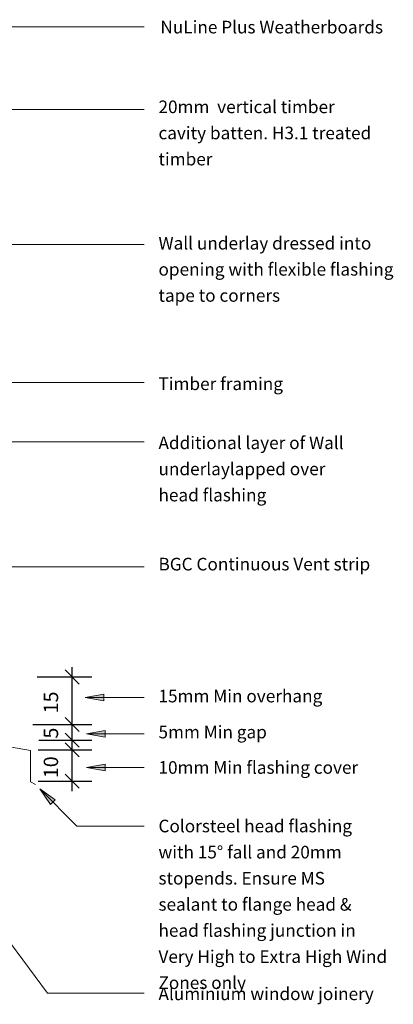
# Model space of a CAD drawing. Units: millimetres. Extents: x 3244 to 4308, y 1674 to 2031.
# Drawn here: x 3473 to 3592, y 1685 to 2001 of the extents above; entities that cross this region are included whole.
import ezdxf

# ---------------------------------------------------------------- set-up
doc = ezdxf.new("R2010")
doc.units = ezdxf.units.MM
doc.header["$LTSCALE"] = 5.08
doc.header["$PDMODE"] = 1
doc.header["$PDSIZE"] = -2
doc.layers.get('DEFPOINTS').update_dxf_attribs({"lineweight": 0})
for name, color, linetype, lineweight in [('A-50', 7, 'Continuous', 0), ('A-TEXT5', 7, 'Continuous', 0), ('Dimension', 7, 'Continuous', 0), ('PBS_Hatch', 7, 'Continuous', 0)]:
    doc.layers.add(name, color=color, linetype=linetype, lineweight=lineweight)
doc.styles.add('Arial', font='Arial')
doc.styles.add('Verdana', font='Verdana')
doc.dimstyles.new('Arch', dxfattribs={"dimtxt": 5, "dimasz": 3.175, "dimexe": 3.175, "dimexo": 1.5875, "dimgap": 1.5875, "dimtad": 1, "dimdec": 0, "dimzin": 11, "dimdsep": 46, "dimtxsty": 'Arial', "dimblk": 'VW_SLASH', "dimcen": 0, "dimdle": 1.5875, "dimazin": 0, "dimtfac": 1, "dimtdec": 0, "dimtix": 1, "dimtmove": 0, "dimatfit": 0, "dimldrblk": 'VW_FILLEDARROW', "dimfxl": 1, "dimfrac": 2, "dimtolj": 1, "dimtzin": 11, "dimarcsym": 0})

# ---------------------------------------------------------------- blocks, each defined once
blk = doc.blocks.new('*D8')
at = {"layer": 'DEFPOINTS', "color": 0, "lineweight": 0}
for p in [(3475.4, 1766.83), (3475.4, 1756.83), (3489.41, 1756.83)]:
    blk.add_point(p, dxfattribs=at)
at = {"layer": 'Dimension', "color": 0, "linetype": 'Continuous', "lineweight": -2}
for p, q in [((3489.41, 1766.83), (3489.41, 1770)), ((3478.57, 1766.83), (3495.76, 1766.83)), ((3489.41, 1756.83), (3489.41, 1766.83)), ((3478.57, 1756.83), (3495.76, 1756.83)), ((3489.41, 1753.65), (3489.41, 1756.83))]:
    blk.add_line(p, q, dxfattribs=at)
at = {"layer": 'PBS_Hatch', "color": 0, "linetype": 'Continuous', "lineweight": 0}
for points in [[(3487.16, 1769.07), (3491.65, 1764.58)], [(3491.65, 1754.58), (3487.16, 1759.07)]]:
    blk.add_lwpolyline(points, dxfattribs=at)
at = {"color": 0, "linetype": 'Continuous', "lineweight": -2}
blk.add_wipeout([(3486.23, 1757.79), (3486.23, 1765.86), (3478.55, 1765.86), (3478.55, 1757.79)], dxfattribs=at).dxf.layer = 'Dimension'
at = {"layer": 'Dimension', "color": 0, "insert": (3480.29, 1757.79), "char_height": 4.614, "attachment_point": 1, "rotation": 90, "line_spacing_factor": 1.003239, "style": 'Verdana'}
blk.add_mtext('10', dxfattribs=at)
blk = doc.blocks.new('VW_FILLEDARROW')
at = {"layer": 'PBS_Hatch', "linetype": 'Continuous', "lineweight": 0}
blk.add_hatch(color=7, dxfattribs=at).paths.add_polyline_path([(-1, 0.268), (0, 0), (-1, -0.268)])
at = {"layer": 'PBS_Hatch', "color": 0, "linetype": 'Continuous', "lineweight": 0}
blk.add_lwpolyline([(-1, 0.268), (0, 0), (-1, -0.268)], close=True, dxfattribs=at)
blk = doc.blocks.new('VW_SLASH')
at = {"color": 0, "linetype": 'ByBlock', "lineweight": -2}
blk.add_line((0, 0), (-1, 0), dxfattribs=at)
at = {"layer": 'PBS_Hatch', "color": 0, "linetype": 'Continuous', "lineweight": 0}
blk.add_lwpolyline([(0.354, 0.354), (-0.354, -0.354)], dxfattribs=at)
blk = doc.blocks.new('*D9')
at = {"layer": 'DEFPOINTS', "color": 0, "lineweight": 0}
for p in [(3475, 1790.2), (3489.41, 1775), (3489.41, 1775)]:
    blk.add_point(p, dxfattribs=at)
at = {"layer": 'Dimension', "color": 0, "linetype": 'Continuous', "lineweight": -2}
for p, q in [((3489.41, 1790.2), (3489.41, 1793.38)), ((3478.18, 1790.2), (3495.76, 1790.2)), ((3489.41, 1775), (3489.41, 1790.2)), ((3489.41, 1771.83), (3489.41, 1775)), ((3492.58, 1775), (3495.76, 1775))]:
    blk.add_line(p, q, dxfattribs=at)
at = {"layer": 'PBS_Hatch', "color": 0, "linetype": 'Continuous', "lineweight": 0}
for points in [[(3487.16, 1792.45), (3491.65, 1787.95)], [(3491.65, 1772.75), (3487.16, 1777.25)]]:
    blk.add_lwpolyline(points, dxfattribs=at)
at = {"layer": 'Dimension', "color": 0, "insert": (3480.29, 1778.56), "char_height": 4.614, "attachment_point": 1, "rotation": 90, "line_spacing_factor": 1.003239, "style": 'Verdana'}
blk.add_mtext('15', dxfattribs=at)
blk = doc.blocks.new('*D10')
at = {"layer": 'DEFPOINTS', "color": 0, "lineweight": 0}
for p in [(3473.6, 1775), (3475.6, 1770), (3489.41, 1770)]:
    blk.add_point(p, dxfattribs=at)
at = {"layer": 'Dimension', "color": 0, "linetype": 'Continuous', "lineweight": -2}
for p, q in [((3489.41, 1775), (3489.41, 1778.17)), ((3476.78, 1775), (3495.76, 1775)), ((3489.41, 1770), (3489.41, 1775)), ((3478.78, 1770), (3495.76, 1770)), ((3489.41, 1766.83), (3489.41, 1770))]:
    blk.add_line(p, q, dxfattribs=at)
at = {"layer": 'PBS_Hatch', "color": 0, "linetype": 'Continuous', "lineweight": 0}
for points in [[(3487.16, 1777.25), (3491.65, 1772.75)], [(3491.65, 1767.75), (3487.16, 1772.25)]]:
    blk.add_lwpolyline(points, dxfattribs=at)
at = {"layer": 'Dimension', "color": 0, "insert": (3480.29, 1770.48), "char_height": 4.61, "attachment_point": 1, "rotation": 90, "line_spacing_factor": 1.003239, "style": 'Verdana'}
blk.add_mtext('5', dxfattribs=at)

msp = doc.modelspace()

# ---------------------------------------------------------------- hatches: boundary and pattern name
at = {"layer": 'PBS_Hatch', "linetype": 'Continuous', "lineweight": 0}
msp.add_hatch(color=7, dxfattribs=at).paths.add_polyline_path([(3499.6, 1782.54), (3493.6, 1783.6), (3499.6, 1784.66)])

# ---------------------------------------------------------------- linework, layer by layer
at = {"layer": 'A-50', "color": 5, "linetype": 'Continuous', "lineweight": 0, "flags": 128}
msp.add_lwpolyline([(3477.64, 1755.75), (3476.07, 1756.65), (3476.07, 1766.65), (3411.67, 1777.9), (3411.67, 1812.9, -0.390155), (3412.31, 1813.48, -0.390155), (3412.94, 1812.9), (3412.94, 1805.95)], format="xyb", dxfattribs=at)
at = {"layer": 'DEFPOINTS', "color": 6, "linetype": 'Continuous', "lineweight": 0}
for p, q in [((3512.5, 1998.5), (3458.44, 1998.5)), ((3512.5, 1972), (3432.5, 1972)), ((3512.5, 1928.7), (3409.04, 1928.7)), ((3512.5, 1884.5), (3399, 1884.5)), ((3512.5, 1865.5), (3412.07, 1865.5)), ((3512.5, 1825.5), (3416.5, 1825.5)), ((3493.6, 1783.6), (3512.5, 1783.6)), ((3494, 1772), (3512.5, 1772)), ((3490.92, 1742.46), (3512.5, 1742.46)), ((3481.5, 1688.93), (3457.5, 1721.21)), ((3512.5, 1688.93), (3481.5, 1688.93))]:
    msp.add_line(p, q, dxfattribs=at)
at = {"layer": 'PBS_Hatch', "color": 6, "linetype": 'Continuous', "lineweight": 0}
msp.add_lwpolyline([(3499.6, 1782.54), (3493.6, 1783.6), (3499.6, 1784.66)], close=True, dxfattribs=at)

# ---------------------------------------------------------------- texts
at = {"layer": 'A-TEXT5', "color": 1, "char_height": 4.0422, "attachment_point": 1, "line_spacing_factor": 1.241904, "style": 'Arial'}
for s, insert in [('NuLine Plus Weatherboards', (3517.69, 2000.41)), ('10mm Min flashing cover', (3517.07, 1763.24))]:
    msp.add_mtext(s, dxfattribs=dict(at, insert=insert))
at = {"layer": 'A-TEXT5', "color": 1, "attachment_point": 1, "line_spacing_factor": 1.241904, "style": 'Arial'}
for s, insert, char_height, width in [('20mm  vertical timber cavity batten. H3.1 treated timber', (3517.07, 1974.86), 4.0422, 72.9264), ('Wall underlay dressed into opening with flexible flashing tape to corners', (3517.07, 1931.18), 4.0422, 79.4264), ('Timber framing', (3517.07, 1886.15), 4.0422, 100.6223), ('Additional layer of Wall underlay\\Plapped over head flashing', (3517.07, 1867.24), 4.0422, 61.4264), ('BGC Continuous Vent strip', (3517.07, 1828.38), 4.0422, 100.6223), ('15mm Min overhang', (3517.07, 1786.12), 4.0422, 100.6223), ('5mm Min gap', (3517.07, 1774.59), 4.0422, 100.6223), ('Colorsteel head flashing with 15° fall and 20mm stopends. Ensure MS sealant to flange head & head flashing junction in Very High to Extra High Wind Zones only', (3517.07, 1744.49), 4.04225, 73.4264), ('Aluminium window joinery', (3517.07, 1690.73), 4.0422, 100.6223)]:
    msp.add_mtext(s, dxfattribs=dict(at, insert=insert, char_height=char_height, width=width))

# ---------------------------------------------------------------- dimensions: what is measured, and where the dimension line sits
at = {"layer": 'Dimension', "color": 17, "linetype": 'Continuous', "lineweight": 0}
dim = msp.add_linear_dim(base=(3489.41, 1775), p1=(3475, 1790.2), p2=(3489.41, 1775), angle=270, dimstyle='Arch', override={"dimtxt": 4.613672, "dimasz": 6.35, "dimgap": 3.175, "dimpost": '<>', "dimtxsty": 'Verdana', "dimtmove": 2}, dxfattribs=at)
dim.commit()
dim.dimension.update_dxf_attribs({"geometry": '*D9', "text_midpoint": (3489.41, 1785.47)})

# ---------------------------------------------------------------- next in the draw order: dimensions: what is measured, and where the dimension line sits
dim = msp.add_linear_dim(base=(3489.41, 1756.83), p1=(3475.4, 1766.83), p2=(3475.4, 1756.83), angle=270, dimstyle='Arch', override={"dimtxt": 4.613672, "dimasz": 6.35, "dimgap": 3.175, "dimpost": '<>', "dimtxsty": 'Verdana', "dimtmove": 2}, dxfattribs=at)
dim.commit()
dim.dimension.update_dxf_attribs({"geometry": '*D8', "text_midpoint": (3489.41, 1761.83)})

# ---------------------------------------------------------------- next in the draw order: hatches: boundary and pattern name
at = {"layer": 'PBS_Hatch', "linetype": 'Continuous', "lineweight": 0}
for points in [[(3500, 1770.94), (3494, 1772), (3500, 1773.06)], [(3500, 1760.14), (3494, 1761.2), (3500, 1762.26)], [(3482.49, 1749.39), (3479, 1754.39), (3483.99, 1750.89)]]:
    msp.add_hatch(color=7, dxfattribs=at).paths.add_polyline_path(points)

# ---------------------------------------------------------------- next in the draw order: linework, layer by layer
at = {"layer": 'DEFPOINTS', "color": 6, "linetype": 'Continuous', "lineweight": 0}
for p, q in [((3494, 1761.2), (3512.5, 1761.2)), ((3479, 1754.39), (3490.92, 1742.46))]:
    msp.add_line(p, q, dxfattribs=at)
at = {"layer": 'PBS_Hatch', "color": 6, "linetype": 'Continuous', "lineweight": 0}
for points in [[(3500, 1770.94), (3494, 1772), (3500, 1773.06)], [(3500, 1760.14), (3494, 1761.2), (3500, 1762.26)], [(3482.49, 1749.39), (3479, 1754.39), (3483.99, 1750.89)]]:
    msp.add_lwpolyline(points, close=True, dxfattribs=at)

# ---------------------------------------------------------------- next in the draw order: dimensions: what is measured, and where the dimension line sits
at = {"layer": 'Dimension', "color": 17, "linetype": 'Continuous', "lineweight": 0}
dim = msp.add_linear_dim(base=(3489.41, 1770), p1=(3473.6, 1775), p2=(3475.6, 1770), angle=270, dimstyle='Arch', override={"dimtxt": 4.613672, "dimasz": 6.35, "dimgap": 3.175, "dimpost": '<>', "dimtxsty": 'Verdana', "dimtmove": 2}, dxfattribs=at)
dim.commit()
dim.dimension.update_dxf_attribs({"geometry": '*D10', "text_midpoint": (3489.41, 1772.5)})

doc.saveas('drawing.dxf')
